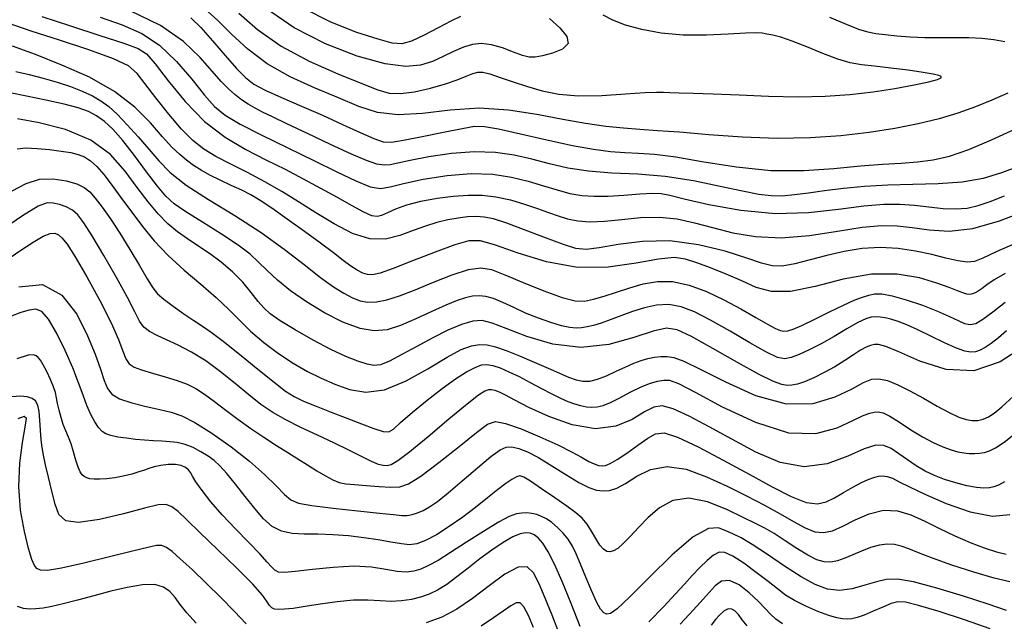
# Model space of a CAD drawing. Extents: x 354073 to 357273, y 1021789 to 1024947.
# Drawn here: x 355408 to 355778, y 1023590 to 1023816 of the extents above; entities that cross this region are included whole.
import ezdxf

# ---------------------------------------------------------------- set-up
doc = ezdxf.new("R2010")
doc.units = 0
doc.header["$LTSCALE"] = 25
doc.header["$MEASUREMENT"] = 0
doc.layers.add('INDEX', color=1, linetype='CONTINUOUS')
doc.layers.add('INTER', color=33, linetype='CONTINUOUS')

msp = doc.modelspace()

# ---------------------------------------------------------------- linework, layer by layer
at = {"layer": 'INDEX', "linetype": 'CONTINUOUS', "flags": 128}
for points, elevation in [([(355783.76, 1023760.75), (355777.44, 1023758.32), (355770.48, 1023756.26), (355762.59, 1023754.82), (355753.64, 1023754.15), (355744.13, 1023753.94), (355734.7, 1023753.75), (355725.93, 1023753.25), (355717.97, 1023752.49), (355710.93, 1023751.61), (355704.83, 1023750.74), (355699.58, 1023750.04), (355695.02, 1023749.62), (355690.87, 1023749.64), (355686.22, 1023750.2), (355680.05, 1023751.41), (355671.64, 1023753.25), (355661.64, 1023755.27), (355651.03, 1023756.91), (355640.68, 1023757.79), (355630.96, 1023758.27), (355622.16, 1023758.91), (355614.44, 1023760.12), (355607.48, 1023761.74), (355600.88, 1023763.46), (355594.23, 1023764.98), (355587.16, 1023766), (355579.32, 1023766.26), (355570.63, 1023765.58), (355562.12, 1023764.33), (355555.11, 1023762.98), (355550.52, 1023761.94), (355547.64, 1023761.32), (355545.36, 1023761.2), (355542.66, 1023761.65), (355538.77, 1023762.94), (355533.04, 1023765.35), (355525.19, 1023768.96), (355516.55, 1023773.07), (355508.83, 1023776.76), (355503.32, 1023779.36), (355499.6, 1023781.13), (355496.81, 1023782.58), (355494.23, 1023784.12), (355491.72, 1023785.83), (355489.28, 1023787.73), (355486.85, 1023789.87), (355484.11, 1023792.65), (355480.69, 1023796.51), (355476.17, 1023801.7), (355469.91, 1023807.68), (355461.22, 1023813.7), (355449.84, 1023819.16)], 2520), ([(355574.03, 1023817.03), (355570.47, 1023815.36), (355565.67, 1023812.82), (355560.41, 1023810.04), (355555.68, 1023807.82), (355552.06, 1023806.83), (355548.4, 1023807.11), (355543.12, 1023808.56), (355535.14, 1023811.11), (355525.35, 1023814.91), (355515.1, 1023820.11)], 2530), ([(355406.9, 1023796.48), (355411.85, 1023795.25), (355417.17, 1023793.93), (355422.47, 1023792.46), (355427.42, 1023790.82), (355431.87, 1023789.06), (355435.7, 1023787.27), (355438.89, 1023785.45), (355441.84, 1023783.29), (355445.03, 1023780.36), (355448.8, 1023776.41), (355452.88, 1023771.84), (355456.88, 1023767.18), (355460.62, 1023762.82), (355464.95, 1023758.49), (355470.98, 1023753.74), (355479.38, 1023748.27), (355489.2, 1023742.24), (355499.06, 1023735.94), (355507.8, 1023729.68), (355515.24, 1023723.89), (355521.37, 1023719.06), (355526.28, 1023715.51), (355530.22, 1023713.07), (355533.49, 1023711.41), (355536.39, 1023710.29), (355539.28, 1023709.72), (355542.49, 1023709.81), (355546.36, 1023710.61), (355551.12, 1023712.14), (355556.96, 1023714.37), (355563.87, 1023717.19), (355570.96, 1023719.97), (355577.12, 1023721.99), (355581.67, 1023722.66), (355585.69, 1023721.97), (355590.68, 1023720.06), (355597.6, 1023717.17), (355605.34, 1023714.04), (355612.25, 1023711.52), (355617.13, 1023710.24), (355620.67, 1023710.11), (355624, 1023710.8), (355628.02, 1023712.02), (355632.67, 1023713.54), (355637.65, 1023715.16), (355642.75, 1023716.63), (355648.06, 1023717.55), (355653.76, 1023717.48), (355659.96, 1023716.11), (355666.47, 1023713.69), (355673.04, 1023710.59), (355679.39, 1023707.21), (355685.05, 1023704), (355689.51, 1023701.44), (355692.46, 1023699.85), (355694.31, 1023699.09), (355695.64, 1023698.85), (355697.04, 1023698.94), (355699.09, 1023699.54), (355702.38, 1023700.95), (355707.22, 1023703.28), (355712.8, 1023706.05), (355718.04, 1023708.61), (355722.09, 1023710.45), (355725.12, 1023711.65), (355727.52, 1023712.4), (355729.74, 1023712.84), (355732.43, 1023712.82), (355736.26, 1023712.11), (355741.63, 1023710.59), (355747.71, 1023708.54), (355753.39, 1023706.35), (355757.82, 1023704.38), (355761.1, 1023702.8), (355763.57, 1023701.73), (355765.61, 1023701.3), (355767.72, 1023701.75), (355770.42, 1023703.33), (355774.11, 1023706.14), (355778.76, 1023709.71)], 2510), ([(355778.5, 1023642.25), (355776.29, 1023640.98), (355774.57, 1023640.31), (355772.86, 1023639.91), (355770.8, 1023639.79), (355768.04, 1023640.06), (355764.39, 1023640.76), (355760.22, 1023641.83), (355756.03, 1023643.12), (355752.22, 1023644.56), (355748.73, 1023646.22), (355745.37, 1023648.18), (355742.04, 1023650.47), (355738.82, 1023652.78), (355735.89, 1023654.72), (355733.24, 1023655.89), (355730.18, 1023655.97), (355725.85, 1023654.62), (355719.65, 1023651.84), (355711.93, 1023649), (355703.27, 1023647.81), (355694.21, 1023649.5), (355685.06, 1023653.36), (355676.06, 1023658.19), (355667.51, 1023662.91), (355659.95, 1023666.9), (355653.97, 1023669.65), (355649.87, 1023670.75), (355646.71, 1023670.29), (355643.28, 1023668.46), (355638.56, 1023665.67), (355632.39, 1023663.08), (355624.8, 1023662.07), (355616.07, 1023663.57), (355607.28, 1023666.71), (355599.74, 1023670.17), (355594.42, 1023672.87), (355590.97, 1023674.74), (355588.71, 1023675.93), (355587.05, 1023676.58), (355585.72, 1023676.83), (355584.54, 1023676.76), (355583.2, 1023676.32), (355580.84, 1023674.83), (355576.5, 1023671.43), (355569.7, 1023665.73), (355561.88, 1023659.11), (355555, 1023653.42), (355550.52, 1023650.05), (355547.98, 1023648.61), (355546.43, 1023648.25), (355545.01, 1023648.3), (355543.21, 1023648.77), (355540.59, 1023649.88), (355536.83, 1023651.74), (355532.04, 1023654.17), (355526.43, 1023656.92), (355520.28, 1023659.76), (355514.07, 1023662.62), (355508.34, 1023665.46), (355503.45, 1023668.28), (355499.02, 1023671.32), (355494.46, 1023674.88), (355489.36, 1023679.1), (355483.86, 1023683.55), (355478.28, 1023687.66), (355472.89, 1023690.98), (355467.93, 1023693.56), (355463.58, 1023695.56), (355460, 1023697.16), (355457.18, 1023698.66), (355455.04, 1023700.36), (355453.4, 1023702.65), (355451.59, 1023706.13), (355448.86, 1023711.49), (355444.73, 1023719.01), (355439.96, 1023727.31), (355435.62, 1023734.62), (355432.5, 1023739.59), (355430.22, 1023742.57), (355428.15, 1023744.35), (355425.8, 1023745.6), (355423.3, 1023746.46), (355420.92, 1023746.98), (355418.65, 1023747.03), (355415.3, 1023745.76), (355409.41, 1023742.2), (355400.14, 1023735.87)], 2500), ([(355619.05, 1023587.89), (355615.67, 1023596.5), (355612.32, 1023604.76), (355609.44, 1023611.24), (355607.05, 1023615.91), (355605.04, 1023619.1), (355603.31, 1023621.15), (355601.73, 1023622.34), (355600.19, 1023622.92), (355598.52, 1023623.08), (355596.46, 1023622.69), (355593.72, 1023621.51), (355590.11, 1023619.4), (355585.88, 1023616.56), (355581.38, 1023613.26), (355576.94, 1023609.8), (355572.73, 1023606.48), (355568.88, 1023603.63), (355565.46, 1023601.48), (355562.28, 1023599.94), (355559.06, 1023598.81), (355555.6, 1023597.97), (355551.89, 1023597.43), (355547.97, 1023597.26), (355543.81, 1023597.46), (355539.21, 1023597.74), (355533.86, 1023597.71), (355527.69, 1023597.14), (355521.33, 1023596.24), (355515.61, 1023595.32), (355511.17, 1023594.66), (355507.94, 1023594.3), (355505.68, 1023594.21), (355504.13, 1023594.39), (355503.08, 1023594.89), (355502.29, 1023595.75), (355501.41, 1023597.13), (355499.62, 1023599.57), (355495.96, 1023603.69), (355489.92, 1023609.8), (355482.73, 1023616.79), (355476.06, 1023623.22), (355471.2, 1023627.95), (355467.91, 1023631.05), (355465.57, 1023632.86), (355463.47, 1023633.69), (355460.46, 1023633.54), (355455.3, 1023632.34), (355447.35, 1023630.22), (355438.31, 1023628.05), (355430.5, 1023626.88), (355425.64, 1023627.54), (355423.1, 1023629.95), (355421.68, 1023633.82), (355420.39, 1023638.75), (355419.14, 1023643.98), (355418.07, 1023648.65), (355417.28, 1023652.18), (355416.74, 1023655.05), (355416.39, 1023658.01), (355416.16, 1023661.58), (355415.95, 1023665.34), (355415.65, 1023668.66), (355415.15, 1023671.04), (355414.32, 1023672.59), (355413.04, 1023673.56), (355411.19, 1023674.16), (355408.69, 1023674.37), (355405.45, 1023674.12)], 2490), ([(355773.11, 1023586.94), (355763.48, 1023590.35), (355753.93, 1023593.44), (355746.16, 1023595.76), (355741.33, 1023596.97), (355738.46, 1023597.14), (355736, 1023596.46), (355732.8, 1023595.13), (355729.16, 1023593.55), (355725.77, 1023592.13), (355723.13, 1023591.21), (355721.1, 1023590.74), (355719.38, 1023590.59), (355717.63, 1023590.66), (355715.46, 1023591.07), (355712.45, 1023591.99), (355708.39, 1023593.52), (355703.86, 1023595.47), (355699.64, 1023597.58), (355696.24, 1023599.67), (355693.17, 1023601.96), (355689.67, 1023604.75), (355685.25, 1023608.16), (355680.53, 1023611.6), (355676.37, 1023614.31), (355673.41, 1023615.69), (355671.24, 1023615.76), (355669.19, 1023614.69), (355666.74, 1023612.68), (355663.97, 1023610.02), (355661.09, 1023607), (355658.2, 1023603.79), (355654.86, 1023600.08), (355650.5, 1023595.39), (355644.86, 1023589.57)], 2490)]:
    msp.add_lwpolyline(points, dxfattribs=dict(at, elevation=elevation))
at = {"layer": 'INTER', "linetype": 'CONTINUOUS', "flags": 128}
for points in [[(355779.79, 1023788.33), (355773.79, 1023785.68), (355767.59, 1023783.16), (355761.05, 1023780.82), (355753.94, 1023778.67), (355746.04, 1023776.72), (355737.29, 1023774.98), (355727.63, 1023773.47), (355717.06, 1023772.24), (355705.56, 1023771.44), (355693.15, 1023771.25), (355680.07, 1023771.76), (355667.39, 1023772.66), (355656.43, 1023773.57), (355648.05, 1023774.18), (355641.44, 1023774.61), (355635.33, 1023775.08), (355628.67, 1023775.78), (355621.1, 1023776.84), (355612.46, 1023778.34), (355602.7, 1023780.24), (355592.11, 1023781.92), (355581.12, 1023782.63), (355570.17, 1023781.94), (355559.8, 1023780.69), (355550.61, 1023780.08), (355542.88, 1023781.01), (355535.78, 1023783.3), (355528.21, 1023786.49), (355519.4, 1023790.18), (355510.08, 1023794.41), (355501.35, 1023799.28), (355494.05, 1023804.78), (355488.01, 1023810.43), (355482.84, 1023815.63), (355478, 1023819.97)], [(355607.48, 1023816.39), (355611.38, 1023812.84), (355614.05, 1023809.61), (355614.57, 1023806.88), (355612.39, 1023804.79), (355608.64, 1023803.31), (355604.82, 1023802.33), (355602.07, 1023801.78), (355599.89, 1023801.76), (355597.39, 1023802.4), (355593.92, 1023803.71), (355589.83, 1023805.25), (355585.71, 1023806.45), (355582, 1023806.89), (355578.56, 1023806.54), (355575.12, 1023805.51), (355571.46, 1023803.92), (355567.56, 1023802.06), (355563.47, 1023800.23), (355559.05, 1023798.79), (355553.47, 1023798.27), (355545.72, 1023799.26), (355535.23, 1023802.17), (355523.25, 1023806.82), (355511.48, 1023812.89), (355501.14, 1023819.95)], [(355416.73, 1023817.12), (355427.45, 1023813.53), (355438.48, 1023809.96), (355447.48, 1023807.06), (355452.88, 1023805.11), (355456.08, 1023803.01), (355459.27, 1023799.27), (355464.14, 1023792.93), (355470.54, 1023785.17), (355477.87, 1023777.66), (355485.58, 1023771.72), (355493.35, 1023767.12), (355500.93, 1023763.27), (355508.11, 1023759.66), (355514.93, 1023756.14), (355521.46, 1023752.63), (355527.69, 1023749.16), (355533.25, 1023746.04), (355537.65, 1023743.67), (355540.63, 1023742.36), (355542.68, 1023742.01), (355544.5, 1023742.45), (355546.74, 1023743.48), (355549.76, 1023744.86), (355553.86, 1023746.33), (355559.18, 1023747.68), (355565.22, 1023748.8), (355571.29, 1023749.6), (355576.88, 1023750), (355582.14, 1023749.93), (355587.37, 1023749.32), (355592.79, 1023748.14), (355598.11, 1023746.61), (355602.96, 1023744.97), (355607.09, 1023743.45), (355610.75, 1023742.13), (355614.33, 1023741.06), (355618.22, 1023740.3), (355622.73, 1023739.95), (355628.15, 1023740.11), (355634.65, 1023740.77), (355641.74, 1023741.49), (355648.82, 1023741.72), (355655.46, 1023741.03), (355661.96, 1023739.6), (355668.8, 1023737.75), (355676.41, 1023735.84), (355684.96, 1023734.38), (355694.59, 1023733.93), (355705.19, 1023734.8), (355715.76, 1023736.4), (355725.06, 1023737.87), (355732.28, 1023738.55), (355738.15, 1023738.46), (355743.81, 1023737.79), (355750.25, 1023736.86), (355757.79, 1023736.44), (355766.6, 1023737.43), (355776.61, 1023740.34), (355786.79, 1023744.14)], [(355438.62, 1023816.89), (355446.87, 1023814.01), (355454.21, 1023810.74), (355460.95, 1023806.3), (355467.29, 1023800.23), (355473.02, 1023793.53), (355477.8, 1023787.55), (355481.6, 1023783.26), (355485.58, 1023779.98), (355491.18, 1023776.66), (355499.36, 1023772.5), (355509.11, 1023767.77), (355518.94, 1023762.99), (355527.57, 1023758.69), (355534.66, 1023755.27), (355540.07, 1023753.11), (355543.97, 1023752.47), (355547.64, 1023753.03), (355552.65, 1023754.33), (355560.08, 1023755.92), (355569.02, 1023757.32), (355578.1, 1023758.06), (355586.2, 1023757.81), (355593.27, 1023756.75), (355599.54, 1023755.22), (355605.24, 1023753.51), (355610.44, 1023751.89), (355615.21, 1023750.6), (355619.71, 1023749.82), (355624.31, 1023749.53), (355629.51, 1023749.62), (355635.49, 1023749.98), (355641.45, 1023750.42), (355646.3, 1023750.71), (355649.49, 1023750.63), (355652.71, 1023749.99), (355658.18, 1023748.6), (355667.44, 1023746.45), (355679.42, 1023744.3), (355692.41, 1023743.06), (355704.87, 1023743.38), (355716.11, 1023744.64), (355725.63, 1023745.95), (355733.16, 1023746.58), (355739.26, 1023746.57), (355744.73, 1023746.14), (355750.16, 1023745.52), (355755.45, 1023744.97), (355760.3, 1023744.76), (355764.57, 1023745.11), (355768.68, 1023746.06), (355773.2, 1023747.62), (355778.51, 1023749.71)], [(355472.69, 1023816.53), (355476.38, 1023812.92), (355480.81, 1023807.93), (355485.56, 1023802.41), (355489.84, 1023797.53), (355493.18, 1023794.12), (355496.41, 1023791.7), (355500.67, 1023789.43), (355506.8, 1023786.66), (355514.26, 1023783.45), (355522.17, 1023780), (355529.73, 1023776.56), (355536.34, 1023773.5), (355541.45, 1023771.22), (355544.92, 1023770.02), (355548.07, 1023769.84), (355552.61, 1023770.56), (355559.63, 1023771.96), (355567.67, 1023773.61), (355574.69, 1023775.04), (355579.33, 1023775.83), (355583.13, 1023775.8), (355588.35, 1023774.84), (355596.57, 1023772.97), (355606.51, 1023770.68), (355616.19, 1023768.59), (355624.09, 1023767.19), (355630.41, 1023766.4), (355635.81, 1023766), (355641.01, 1023765.76), (355647.03, 1023765.32), (355654.96, 1023764.29), (355665.51, 1023762.5), (355677.84, 1023760.56), (355690.73, 1023759.27), (355703.1, 1023759.21), (355714.45, 1023759.97), (355724.4, 1023760.91), (355732.71, 1023761.53), (355739.71, 1023761.95), (355745.87, 1023762.41), (355751.71, 1023763.2), (355757.89, 1023764.65), (355765.11, 1023767.11), (355773.72, 1023770.73), (355782.69, 1023774.84)], [(355490.71, 1023818.36), (355497.71, 1023812.2), (355506.62, 1023805.89), (355517.2, 1023800.26), (355527.93, 1023795.58), (355536.96, 1023791.97), (355543.03, 1023789.56), (355547.29, 1023788.29), (355551.45, 1023788.09), (355556.78, 1023788.83), (355562.75, 1023790.19), (355568.37, 1023791.8), (355572.83, 1023793.34), (355576.18, 1023794.66), (355578.65, 1023795.62), (355580.53, 1023796.14), (355582.45, 1023796.12), (355585.11, 1023795.48), (355588.99, 1023794.22), (355593.84, 1023792.56), (355599.2, 1023790.78), (355604.77, 1023789.16), (355610.97, 1023787.93), (355618.39, 1023787.32), (355627.21, 1023787.45), (355636.11, 1023787.99), (355643.35, 1023788.53), (355647.76, 1023788.71), (355650.36, 1023788.64), (355652.73, 1023788.5), (355656.26, 1023788.43), (355661.56, 1023788.33), (355669.03, 1023788.08), (355678.8, 1023787.6), (355689.89, 1023787.11), (355701.02, 1023786.87), (355711.19, 1023787.1), (355720.45, 1023787.77), (355729.14, 1023788.8), (355737.38, 1023790.07), (355744.63, 1023791.41), (355750.14, 1023792.58), (355753.38, 1023793.43), (355754.73, 1023794.02), (355754.75, 1023794.49), (355753.84, 1023794.95), (355751.72, 1023795.46), (355747.95, 1023796.09), (355742.35, 1023796.87), (355735.86, 1023797.68), (355729.73, 1023798.4), (355724.82, 1023798.98), (355720.53, 1023799.73), (355715.89, 1023801.06), (355710.25, 1023803.19), (355704.23, 1023805.66), (355698.73, 1023807.85), (355694.49, 1023809.27), (355691.41, 1023810.05), (355689.23, 1023810.49), (355687.51, 1023810.79), (355685.23, 1023810.94), (355681.23, 1023810.82), (355674.73, 1023810.4), (355666.52, 1023810.02), (355657.78, 1023810.07), (355649.53, 1023810.83), (355642.22, 1023812.19), (355636.1, 1023813.89), (355631.36, 1023815.71), (355627.68, 1023817.54)], [(355712.76, 1023816.88), (355716.67, 1023815.21), (355720.52, 1023813.58), (355724.05, 1023812.23), (355727.14, 1023811.32), (355730.19, 1023810.75), (355733.7, 1023810.31), (355738.07, 1023809.86), (355743.13, 1023809.45), (355748.62, 1023809.21), (355754.27, 1023809.18), (355759.85, 1023809.24), (355765.15, 1023809.2), (355770.01, 1023808.92), (355774.48, 1023808.4), (355778.66, 1023807.67)], [(355783.24, 1023732.04), (355775.41, 1023728.6), (355770.37, 1023726.24), (355767.21, 1023725), (355764.47, 1023724.72), (355760.96, 1023725.24), (355756.5, 1023726.29), (355751.18, 1023727.61), (355745.12, 1023728.92), (355738.56, 1023729.92), (355731.77, 1023730.32), (355725, 1023729.91), (355718.32, 1023728.83), (355711.77, 1023727.32), (355705.46, 1023725.64), (355699.71, 1023724.18), (355694.92, 1023723.31), (355691.15, 1023723.38), (355687.25, 1023724.39), (355681.73, 1023726.28), (355673.57, 1023728.84), (355663.51, 1023731.3), (355652.75, 1023732.75), (355642.42, 1023732.57), (355633.32, 1023731.38), (355626.19, 1023730.1), (355621.34, 1023729.51), (355617.44, 1023729.88), (355612.73, 1023731.34), (355606.03, 1023733.86), (355598.4, 1023736.82), (355591.47, 1023739.4), (355586.46, 1023741), (355582.9, 1023741.73), (355579.88, 1023741.9), (355576.66, 1023741.76), (355573.12, 1023741.35), (355569.3, 1023740.64), (355565.21, 1023739.63), (355560.85, 1023738.3), (355556.21, 1023736.64), (355551.27, 1023734.78), (355545.9, 1023733.45), (355539.97, 1023733.52), (355533.43, 1023735.59), (355526.56, 1023739.12), (355519.73, 1023743.28), (355513.19, 1023747.4), (355506.84, 1023751.31), (355500.46, 1023754.99), (355493.96, 1023758.41), (355487.68, 1023761.57), (355482.11, 1023764.5), (355477.53, 1023767.29), (355473.46, 1023770.48), (355469.22, 1023774.73), (355464.38, 1023780.36), (355459.52, 1023786.48), (355455.44, 1023791.87), (355452.5, 1023795.7), (355449.19, 1023798.51), (355443.57, 1023801.23), (355434.4, 1023804.53), (355423.3, 1023808.15), (355412.66, 1023811.59), (355404.34, 1023814.41)], [(355778.79, 1023720.46), (355774.69, 1023718.12), (355771.96, 1023716.24), (355770.11, 1023714.81), (355768.69, 1023713.81), (355767.53, 1023713.18), (355766.5, 1023712.82), (355765.5, 1023712.67), (355764.35, 1023712.77), (355762.87, 1023713.2), (355760.82, 1023714.02), (355757.75, 1023715.25), (355753.11, 1023716.91), (355746.54, 1023718.84), (355738.22, 1023720.29), (355728.5, 1023720.3), (355717.86, 1023718.37), (355707.32, 1023715.65), (355698.08, 1023713.7), (355690.91, 1023713.71), (355685.16, 1023715.29), (355679.75, 1023717.69), (355673.93, 1023720.22), (355668.08, 1023722.58), (355662.88, 1023724.56), (355658.66, 1023725.93), (355654.34, 1023726.46), (355648.48, 1023725.94), (355640.06, 1023724.4), (355629.61, 1023722.9), (355618.06, 1023722.76), (355606.39, 1023724.84), (355595.74, 1023728.15), (355587.27, 1023731.21), (355581.61, 1023732.82), (355577.21, 1023732.82), (355571.97, 1023731.31), (355564.49, 1023728.52), (355556.06, 1023725.24), (355548.69, 1023722.39), (355543.86, 1023720.68), (355541.03, 1023720.02), (355539.13, 1023720.1), (355537.29, 1023720.67), (355535.22, 1023721.71), (355532.82, 1023723.27), (355529.94, 1023725.39), (355526.27, 1023728.21), (355521.46, 1023731.85), (355515.4, 1023736.32), (355508.92, 1023740.98), (355503.1, 1023745.05), (355498.69, 1023747.97), (355495.19, 1023750.04), (355491.8, 1023751.78), (355487.9, 1023753.61), (355483.76, 1023755.52), (355479.85, 1023757.43), (355476.51, 1023759.28), (355473.66, 1023761.12), (355471.06, 1023763.05), (355468.49, 1023765.22), (355465.59, 1023768.03), (355462.05, 1023771.9), (355457.49, 1023777.08), (355451.57, 1023783.01), (355443.95, 1023788.94), (355434.53, 1023794.26), (355424.24, 1023798.85), (355414.27, 1023802.76), (355405.62, 1023805.97)], [(355779.24, 1023698.99), (355776.26, 1023696.38), (355773.56, 1023694.19), (355771.29, 1023692.63), (355769.38, 1023691.66), (355767.64, 1023691.11), (355765.87, 1023690.92), (355763.64, 1023691.26), (355760.44, 1023692.38), (355756, 1023694.41), (355750.91, 1023696.9), (355745.98, 1023699.3), (355741.85, 1023701.15), (355738.52, 1023702.46), (355735.84, 1023703.33), (355733.64, 1023703.87), (355731.79, 1023704.14), (355730.13, 1023704.21), (355728.46, 1023704.05), (355726.37, 1023703.44), (355723.42, 1023702.05), (355719.31, 1023699.73), (355714.49, 1023696.88), (355709.59, 1023694.07), (355705.14, 1023691.76), (355701.35, 1023690.03), (355698.3, 1023688.9), (355695.91, 1023688.44), (355693.22, 1023688.97), (355689.1, 1023690.93), (355682.84, 1023694.48), (355675.38, 1023698.84), (355668.09, 1023703), (355662.01, 1023706.1), (355656.94, 1023708.02), (355652.34, 1023708.83), (355647.76, 1023708.61), (355643.19, 1023707.63), (355638.69, 1023706.21), (355634.36, 1023704.64), (355630.35, 1023703.13), (355626.87, 1023701.85), (355624.02, 1023700.96), (355621.66, 1023700.4), (355619.57, 1023700.09), (355617.51, 1023699.99), (355615.12, 1023700.19), (355612.02, 1023700.86), (355607.97, 1023702.06), (355603.32, 1023703.71), (355598.53, 1023705.65), (355594.04, 1023707.71), (355589.99, 1023709.62), (355586.5, 1023711.09), (355583.59, 1023711.9), (355581.06, 1023712.14), (355578.62, 1023711.95), (355575.99, 1023711.41), (355572.78, 1023710.38), (355568.59, 1023708.66), (355563.22, 1023706.18), (355557.27, 1023703.41), (355551.51, 1023700.95), (355546.47, 1023699.36), (355541.66, 1023698.92), (355536.29, 1023699.85), (355529.87, 1023702.27), (355522.9, 1023705.77), (355516.13, 1023709.84), (355510.21, 1023714.01), (355505.27, 1023718), (355501.32, 1023721.6), (355498.18, 1023724.71), (355494.93, 1023727.72), (355490.48, 1023731.16), (355484.16, 1023735.34), (355477.09, 1023739.75), (355470.83, 1023743.68), (355466.48, 1023746.7), (355463.31, 1023749.58), (355460.12, 1023753.37), (355456.06, 1023758.74), (355451.49, 1023764.87), (355447.1, 1023770.51), (355443.4, 1023774.73), (355440.23, 1023777.67), (355437.28, 1023779.74), (355434.16, 1023781.35), (355430.29, 1023782.72), (355425.06, 1023784.1), (355418.2, 1023785.61), (355410.92, 1023787.11), (355404.79, 1023788.36)], [(355785.76, 1023693.07), (355776.94, 1023687.3), (355767.03, 1023683.9), (355756.56, 1023684.47), (355746.71, 1023687.57), (355738.85, 1023691.02), (355733.92, 1023693.07), (355731.22, 1023693.82), (355729.64, 1023693.82), (355728.2, 1023693.5), (355726.55, 1023692.83), (355724.46, 1023691.66), (355721.76, 1023689.91), (355718.51, 1023687.77), (355714.81, 1023685.48), (355710.8, 1023683.26), (355706.86, 1023681.32), (355703.39, 1023679.84), (355700.71, 1023678.93), (355698.61, 1023678.52), (355696.79, 1023678.47), (355694.82, 1023678.76), (355691.71, 1023679.92), (355686.35, 1023682.59), (355678.19, 1023687.09), (355668.94, 1023692.3), (355660.86, 1023696.79), (355655.49, 1023699.38), (355651.43, 1023700.01), (355646.53, 1023698.88), (355639.16, 1023696.4), (355629.77, 1023693.85), (355619.3, 1023692.71), (355608.72, 1023693.97), (355599.02, 1023696.78), (355591.21, 1023699.78), (355585.92, 1023701.87), (355582.2, 1023702.81), (355578.73, 1023702.63), (355574.44, 1023701.37), (355569.32, 1023699.21), (355563.62, 1023696.37), (355557.65, 1023693.13), (355552, 1023690), (355547.33, 1023687.55), (355544.04, 1023686.22), (355541.52, 1023685.92), (355538.91, 1023686.4), (355535.45, 1023687.5), (355530.94, 1023689.3), (355525.29, 1023691.96), (355518.62, 1023695.48), (355511.89, 1023699.32), (355506.26, 1023702.76), (355502.54, 1023705.35), (355500.12, 1023707.54), (355498.01, 1023710.04), (355495.41, 1023713.35), (355492.18, 1023717.2), (355488.39, 1023721.12), (355484.14, 1023724.74), (355479.69, 1023727.99), (355475.35, 1023730.88), (355471.37, 1023733.51), (355467.66, 1023736.15), (355464.06, 1023739.19), (355460.41, 1023742.91), (355456.6, 1023747.44), (355452.54, 1023752.83), (355448.03, 1023758.98), (355442.44, 1023765.2), (355435.04, 1023770.61), (355425.56, 1023774.56), (355415.69, 1023777.14), (355407.58, 1023778.64)], [(355407.36, 1023767.4), (355410.64, 1023767.72), (355414.89, 1023767.54), (355419.58, 1023767.08), (355423.99, 1023766.5), (355427.53, 1023765.94), (355430.34, 1023765.27), (355432.73, 1023764.32), (355434.97, 1023762.88), (355437.32, 1023760.75), (355439.98, 1023757.7), (355443.13, 1023753.61), (355446.68, 1023748.75), (355450.49, 1023743.49), (355454.5, 1023738.14), (355458.94, 1023732.74), (355464.13, 1023727.28), (355470.19, 1023721.79), (355476.5, 1023716.45), (355482.25, 1023711.49), (355486.89, 1023707.04), (355490.94, 1023702.92), (355495.17, 1023698.84), (355500.14, 1023694.62), (355505.63, 1023690.48), (355511.2, 1023686.76), (355516.51, 1023683.69), (355521.67, 1023681.14), (355526.87, 1023678.89), (355532.36, 1023676.92), (355538.45, 1023675.93), (355545.49, 1023676.83), (355553.59, 1023680.12), (355561.83, 1023684.69), (355569.03, 1023689.02), (355574.35, 1023691.89), (355578.16, 1023693.38), (355581.17, 1023693.88), (355584.02, 1023693.72), (355587.23, 1023692.95), (355591.22, 1023691.53), (355596.26, 1023689.51), (355601.77, 1023687.19), (355606.96, 1023684.92), (355611.23, 1023683.01), (355614.66, 1023681.54), (355617.52, 1023680.53), (355620.07, 1023680.01), (355622.62, 1023680.05), (355625.5, 1023680.73), (355628.92, 1023682.06), (355632.6, 1023683.74), (355636.14, 1023685.41), (355639.25, 1023686.78), (355641.98, 1023687.81), (355644.5, 1023688.56), (355646.96, 1023689.05), (355649.37, 1023689.29), (355651.73, 1023689.28), (355654.26, 1023688.9), (355658, 1023687.58), (355664.2, 1023684.61), (355673.61, 1023679.75), (355684.96, 1023674.67), (355696.46, 1023671.47), (355706.61, 1023671.64), (355714.94, 1023674.11), (355721.27, 1023677.2), (355725.58, 1023679.48), (355728.63, 1023680.73), (355731.36, 1023680.97), (355734.57, 1023680.26), (355738.43, 1023678.71), (355742.96, 1023676.44), (355748.05, 1023673.62), (355753.21, 1023670.7), (355757.8, 1023668.21), (355761.38, 1023666.54), (355764.13, 1023665.61), (355766.39, 1023665.26), (355768.47, 1023665.31), (355770.47, 1023665.75), (355772.47, 1023666.61), (355774.63, 1023667.99), (355777.55, 1023670.38), (355781.92, 1023674.39)], [(355405.57, 1023751.59), (355410.75, 1023754.37), (355415.83, 1023755.9), (355420.99, 1023756.11), (355425.83, 1023755.38), (355429.81, 1023754.18), (355432.6, 1023752.85), (355434.69, 1023751.19), (355436.76, 1023748.81), (355439.37, 1023745.41), (355442.51, 1023741), (355446.04, 1023735.64), (355449.79, 1023729.53), (355453.35, 1023723.49), (355456.28, 1023718.48), (355458.36, 1023715.15), (355460.18, 1023712.91), (355462.53, 1023710.83), (355465.98, 1023708.23), (355470, 1023705.39), (355473.84, 1023702.79), (355477.04, 1023700.69), (355480.34, 1023698.44), (355484.79, 1023695.11), (355491, 1023690.17), (355497.9, 1023684.58), (355503.99, 1023679.65), (355508.24, 1023676.34), (355511.48, 1023674.23), (355515, 1023672.53), (355519.78, 1023670.59), (355525.45, 1023668.43), (355531.35, 1023666.18), (355536.85, 1023664.02), (355541.51, 1023662.24), (355544.95, 1023661.14), (355547.08, 1023661.01), (355548.86, 1023662.06), (355551.52, 1023664.5), (355555.95, 1023668.33), (355561.5, 1023672.89), (355567.2, 1023677.3), (355572.21, 1023680.87), (355576.35, 1023683.49), (355579.58, 1023685.23), (355581.99, 1023686.15), (355584.01, 1023686.35), (355586.18, 1023685.93), (355588.92, 1023684.99), (355592.24, 1023683.58), (355596.07, 1023681.74), (355600.26, 1023679.56), (355604.5, 1023677.29), (355608.39, 1023675.23), (355611.67, 1023673.6), (355614.44, 1023672.38), (355616.89, 1023671.48), (355619.18, 1023670.84), (355621.36, 1023670.44), (355623.43, 1023670.27), (355625.43, 1023670.38), (355627.64, 1023670.9), (355630.4, 1023672.02), (355633.9, 1023673.81), (355637.82, 1023675.9), (355641.69, 1023677.83), (355645.13, 1023679.21), (355648.05, 1023680.06), (355650.46, 1023680.46), (355652.62, 1023680.36), (355655.98, 1023679.12), (355662.24, 1023675.9), (355672.45, 1023670.44), (355684.92, 1023664.57), (355697.3, 1023660.64), (355707.65, 1023660.33), (355715.68, 1023662.47), (355721.53, 1023665.22), (355725.42, 1023667.08), (355727.89, 1023668.04), (355729.59, 1023668.44), (355731.1, 1023668.53), (355732.92, 1023668.09), (355735.48, 1023666.83), (355739.08, 1023664.57), (355743.34, 1023661.79), (355747.72, 1023659.08), (355751.76, 1023656.94), (355755.35, 1023655.37), (355758.44, 1023654.27), (355761.03, 1023653.53), (355763.26, 1023653.08), (355765.27, 1023652.86), (355767.22, 1023652.82), (355769.12, 1023652.97), (355770.98, 1023653.28), (355772.87, 1023653.84), (355775.17, 1023654.99), (355778.36, 1023657.12), (355782.72, 1023660.53)], [(355402.26, 1023724.82), (355408.46, 1023728.97), (355413.43, 1023732.28), (355417.18, 1023734.52), (355419.77, 1023735.55), (355421.53, 1023735.62), (355422.88, 1023735.05), (355424.24, 1023733.94), (355426.15, 1023731.53), (355429.16, 1023726.82), (355433.56, 1023719.3), (355438.46, 1023710.39), (355442.73, 1023702.01), (355445.51, 1023695.69), (355447.15, 1023691.33), (355448.28, 1023688.45), (355449.52, 1023686.58), (355451.35, 1023685.31), (355454.19, 1023684.24), (355458.29, 1023683.03), (355463.03, 1023681.7), (355467.58, 1023680.33), (355471.33, 1023678.92), (355474.59, 1023677.29), (355477.87, 1023675.19), (355481.61, 1023672.43), (355485.81, 1023669.19), (355490.4, 1023665.73), (355495.26, 1023662.27), (355500.17, 1023658.96), (355504.84, 1023655.92), (355509.09, 1023653.23), (355512.96, 1023650.82), (355516.59, 1023648.56), (355520.07, 1023646.37), (355523.29, 1023644.42), (355526.1, 1023642.91), (355528.48, 1023641.98), (355530.96, 1023641.48), (355534.21, 1023641.15), (355538.61, 1023640.8), (355543.48, 1023640.47), (355547.88, 1023640.25), (355551.23, 1023640.35), (355554.54, 1023641.44), (355559.17, 1023644.35), (355565.97, 1023649.46), (355573.57, 1023655.49), (355580.07, 1023660.75), (355584.2, 1023663.89), (355587.2, 1023664.92), (355590.97, 1023664.18), (355596.84, 1023662.07), (355603.87, 1023659.18), (355610.58, 1023656.15), (355615.79, 1023653.52), (355619.57, 1023651.42), (355622.3, 1023649.88), (355624.34, 1023648.91), (355625.91, 1023648.4), (355627.25, 1023648.24), (355628.59, 1023648.38), (355630.35, 1023649.05), (355632.95, 1023650.55), (355636.62, 1023653.02), (355640.73, 1023655.93), (355644.46, 1023658.57), (355647.37, 1023660.3), (355650.58, 1023660.61), (355655.57, 1023659.04), (355663.34, 1023655.39), (355672.85, 1023650.4), (355682.56, 1023645.11), (355691.17, 1023640.39), (355698.35, 1023636.73), (355704.02, 1023634.5), (355708.24, 1023633.91), (355711.55, 1023634.64), (355714.66, 1023636.2), (355718.07, 1023638.15), (355721.57, 1023640.16), (355724.76, 1023641.9), (355727.34, 1023643.13), (355729.4, 1023643.89), (355731.14, 1023644.31), (355732.74, 1023644.44), (355734.43, 1023644.22), (355736.41, 1023643.53), (355738.99, 1023642.25), (355742.8, 1023640.28), (355748.56, 1023637.53), (355756.58, 1023634.12), (355765.61, 1023630.99), (355774.01, 1023629.32), (355780.55, 1023629.96)], [(355407.97, 1023715.53), (355416.96, 1023716.34), (355424.25, 1023712.37), (355429.81, 1023705.17), (355433.89, 1023697.1), (355436.75, 1023690.13), (355438.72, 1023684.57), (355440.11, 1023680.34), (355441.31, 1023677.29), (355443, 1023675.1), (355445.91, 1023673.39), (355450.47, 1023671.86), (355455.88, 1023670.5), (355461.07, 1023669.36), (355465.3, 1023668.39), (355469.29, 1023667.02), (355474.14, 1023664.54), (355480.56, 1023660.49), (355487.79, 1023655.38), (355494.69, 1023649.98), (355500.35, 1023644.95), (355504.7, 1023640.67), (355507.87, 1023637.42), (355510.26, 1023635.38), (355513.17, 1023634.16), (355518.17, 1023633.26), (355526.15, 1023632.29), (355535.41, 1023631.31), (355543.58, 1023630.45), (355548.91, 1023629.87), (355551.98, 1023629.58), (355553.97, 1023629.59), (355555.89, 1023629.91), (355557.92, 1023630.54), (355560.07, 1023631.48), (355562.41, 1023632.8), (355565.36, 1023634.85), (355569.39, 1023638.06), (355574.73, 1023642.58), (355580.48, 1023647.51), (355585.48, 1023651.69), (355588.91, 1023654.22), (355591.26, 1023655.29), (355593.36, 1023655.36), (355595.93, 1023654.79), (355599.23, 1023653.51), (355603.4, 1023651.34), (355608.42, 1023648.28), (355613.71, 1023644.91), (355618.51, 1023641.98), (355622.26, 1023640.08), (355625.18, 1023639.1), (355627.65, 1023638.8), (355630.08, 1023639), (355632.78, 1023639.86), (355636.1, 1023641.63), (355640.31, 1023644.29), (355645.5, 1023646.84), (355651.69, 1023648.02), (355658.84, 1023646.94), (355666.54, 1023644.14), (355674.27, 1023640.54), (355681.59, 1023636.9), (355688.29, 1023633.43), (355694.23, 1023630.18), (355699.29, 1023627.24), (355703.58, 1023624.9), (355707.27, 1023623.44), (355710.56, 1023623.11), (355713.88, 1023623.85), (355717.73, 1023625.53), (355722.45, 1023627.89), (355727.73, 1023630.2), (355733.12, 1023631.56), (355738.28, 1023631.35), (355743.35, 1023629.82), (355748.59, 1023627.46), (355754.17, 1023624.73), (355759.93, 1023621.94), (355765.59, 1023619.41), (355770.87, 1023617.38), (355775.5, 1023615.9), (355779.16, 1023614.97)], [(355780.51, 1023604.58), (355774.65, 1023605.99), (355767.02, 1023608.24), (355758.79, 1023610.9), (355751.47, 1023613.46), (355746.19, 1023615.48), (355742.55, 1023616.97), (355739.76, 1023618.01), (355737.15, 1023618.65), (355734.44, 1023618.83), (355731.5, 1023618.46), (355728.22, 1023617.5), (355724.81, 1023616.16), (355721.51, 1023614.73), (355718.53, 1023613.46), (355715.82, 1023612.52), (355713.27, 1023612.02), (355710.75, 1023612.12), (355707.96, 1023612.94), (355704.59, 1023614.61), (355700.46, 1023617.15), (355696.04, 1023620.06), (355691.93, 1023622.73), (355688.47, 1023624.74), (355684.94, 1023626.54), (355680.36, 1023628.79), (355674.11, 1023631.82), (355666.92, 1023634.68), (355659.89, 1023636.1), (355653.88, 1023635.18), (355648.87, 1023632.45), (355644.63, 1023628.82), (355640.94, 1023625.09), (355637.79, 1023621.7), (355635.2, 1023618.98), (355633.18, 1023617.19), (355631.58, 1023616.22), (355630.23, 1023615.89), (355629, 1023616.07), (355627.77, 1023616.87), (355626.44, 1023618.45), (355624.95, 1023620.86), (355623.33, 1023623.66), (355621.61, 1023626.33), (355619.78, 1023628.5), (355617.43, 1023630.55), (355614.07, 1023633.01), (355609.48, 1023636.22), (355604.54, 1023639.61), (355600.38, 1023642.4), (355597.81, 1023643.98), (355596.33, 1023644.45), (355595.09, 1023644.09), (355593.4, 1023643.12), (355591.05, 1023641.52), (355587.97, 1023639.2), (355584.16, 1023636.14), (355579.73, 1023632.6), (355574.88, 1023628.9), (355569.83, 1023625.38), (355565, 1023622.34), (355560.86, 1023620.11), (355557.67, 1023618.91), (355554.9, 1023618.59), (355551.82, 1023618.88), (355547.86, 1023619.54), (355543.07, 1023620.38), (355537.68, 1023621.21), (355531.9, 1023621.88), (355526.05, 1023622.33), (355520.43, 1023622.54), (355515.3, 1023622.56), (355510.73, 1023622.76), (355506.74, 1023623.61), (355503.28, 1023625.48), (355500.06, 1023628.36), (355496.73, 1023632.17), (355493.09, 1023636.73), (355489.43, 1023641.38), (355486.17, 1023645.4), (355483.61, 1023648.24), (355481.42, 1023650.22), (355479.17, 1023651.85), (355476.49, 1023653.51), (355473.52, 1023655.08), (355470.5, 1023656.3), (355467.6, 1023656.99), (355464.74, 1023657.3), (355461.78, 1023657.45), (355458.62, 1023657.62), (355455.29, 1023657.86), (355451.87, 1023658.17), (355448.45, 1023658.57), (355445.29, 1023659.04), (355442.66, 1023659.59), (355440.74, 1023660.22), (355439.3, 1023661.15), (355438.01, 1023662.59), (355436.61, 1023664.72), (355435.11, 1023667.51), (355433.62, 1023670.86), (355432.17, 1023674.75), (355430.5, 1023679.37), (355428.32, 1023684.99), (355425.44, 1023691.61), (355422.24, 1023698.17), (355419.2, 1023703.35), (355416.67, 1023706.17), (355414.38, 1023707.06), (355411.89, 1023706.74), (355408.83, 1023705.83), (355404.93, 1023704.29)], [(355779.32, 1023593.88), (355772.42, 1023596.18), (355763.17, 1023599.18), (355753.16, 1023602.24), (355744.39, 1023604.6), (355738.31, 1023605.65), (355734.1, 1023605.56), (355730.38, 1023604.65), (355726.08, 1023603.31), (355721.32, 1023602.04), (355716.56, 1023601.42), (355712.05, 1023601.89), (355707.43, 1023603.58), (355702.14, 1023606.51), (355695.89, 1023610.56), (355689.42, 1023614.93), (355683.72, 1023618.7), (355679.51, 1023621.17), (355676.43, 1023622.69), (355673.82, 1023623.85), (355671.03, 1023624.88), (355667.22, 1023624.62), (355661.55, 1023621.51), (355653.63, 1023614.73), (355644.98, 1023606.27), (355637.58, 1023598.83), (355632.91, 1023594.47), (355630.41, 1023592.74), (355629.06, 1023592.53), (355627.94, 1023593), (355626.71, 1023594.36), (355625.19, 1023597.07), (355623.26, 1023601.34), (355621.16, 1023606.41), (355619.19, 1023611.25), (355617.59, 1023615.1), (355616.15, 1023618.09), (355614.58, 1023620.61), (355612.66, 1023622.96), (355610.53, 1023625.1), (355608.38, 1023626.9), (355606.39, 1023628.26), (355604.52, 1023629.23), (355602.69, 1023629.9), (355600.86, 1023630.32), (355598.99, 1023630.52), (355597.1, 1023630.49), (355595.08, 1023630.16), (355592.39, 1023629.15), (355588.39, 1023627.04), (355582.73, 1023623.58), (355576.3, 1023619.47), (355570.29, 1023615.61), (355565.62, 1023612.7), (355562.08, 1023610.71), (355559.2, 1023609.41), (355556.53, 1023608.62), (355553.67, 1023608.32), (355550.25, 1023608.56), (355545.93, 1023609.29), (355540.54, 1023610.09), (355533.91, 1023610.46), (355526.15, 1023610.07), (355518.37, 1023609.24), (355511.94, 1023608.47), (355507.84, 1023608.14), (355505.58, 1023608.32), (355504.27, 1023608.97), (355503.09, 1023610.12), (355501.41, 1023612.06), (355498.64, 1023615.1), (355494.45, 1023619.43), (355489.43, 1023624.56), (355484.44, 1023629.85), (355480.19, 1023634.73), (355476.89, 1023638.91), (355474.6, 1023642.16), (355473.3, 1023644.34), (355472.56, 1023645.74), (355471.85, 1023646.73), (355470.73, 1023647.6), (355469.08, 1023648.29), (355466.88, 1023648.68), (355464.18, 1023648.67), (355461.35, 1023648.35), (355458.84, 1023647.85), (355456.91, 1023647.28), (355455.21, 1023646.65), (355453.19, 1023645.94), (355450.47, 1023645.15), (355447.3, 1023644.38), (355444.06, 1023643.75), (355441.07, 1023643.34), (355438.48, 1023643.16), (355436.36, 1023643.18), (355434.74, 1023643.36), (355433.53, 1023643.7), (355432.59, 1023644.19), (355431.78, 1023644.85), (355431.03, 1023645.92), (355430.27, 1023647.7), (355429.46, 1023650.33), (355428.59, 1023653.43), (355427.65, 1023656.46), (355426.68, 1023659.05), (355425.69, 1023661.37), (355424.75, 1023663.75), (355423.88, 1023666.41), (355423.15, 1023669.15), (355422.59, 1023671.66), (355422.19, 1023673.76), (355421.77, 1023675.72), (355421.07, 1023677.96), (355419.94, 1023680.71), (355418.56, 1023683.61), (355417.23, 1023686.13), (355416.16, 1023687.87), (355415.3, 1023688.95), (355414.52, 1023689.61), (355413.55, 1023689.98), (355411.5, 1023689.75), (355407.31, 1023688.49)], [(355493.45, 1023588.88), (355489.08, 1023593.48), (355483.95, 1023598.69), (355478.44, 1023604.11), (355473.14, 1023609.2), (355468.72, 1023613.33), (355465.65, 1023616.07), (355463.54, 1023617.59), (355461.82, 1023618.23), (355459.8, 1023618.23), (355456.49, 1023617.58), (355450.77, 1023616.15), (355442.15, 1023613.98), (355432.45, 1023611.62), (355424.07, 1023609.75), (355418.83, 1023608.91), (355416.14, 1023608.97), (355414.84, 1023609.64), (355413.89, 1023610.81), (355412.92, 1023613.05), (355411.7, 1023617.11), (355410.13, 1023623.48), (355408.69, 1023631.54), (355407.97, 1023640.41), (355408.36, 1023649.2), (355409.41, 1023656.98), (355410.45, 1023662.81), (355410.85, 1023665.99), (355410.08, 1023666.82), (355407.65, 1023665.84)], [(355611.35, 1023584.59), (355608.51, 1023592.04), (355605.89, 1023598.52), (355603.58, 1023603.9), (355601.53, 1023607.98), (355599.14, 1023610.28), (355595.7, 1023610.19), (355590.74, 1023607.47), (355584.78, 1023603.09), (355578.57, 1023598.37), (355572.69, 1023594.38), (355567, 1023591.35), (355561.17, 1023589.25)], [(355695.09, 1023588.84), (355692.57, 1023590.63), (355690.56, 1023592.48), (355688.55, 1023594.61), (355686.02, 1023597.26), (355682.62, 1023600.47), (355678.78, 1023603.45), (355675.14, 1023605.16), (355672.16, 1023604.89), (355669.73, 1023603.13), (355667.54, 1023600.67), (355665.33, 1023598.12), (355662.89, 1023595.43), (355660.05, 1023592.37), (355656.66, 1023588.77)], [(355474.65, 1023589.1), (355471.2, 1023593.03), (355468.73, 1023596.13), (355466.77, 1023598.7), (355464.84, 1023600.95), (355462.44, 1023602.68), (355459.1, 1023603.58), (355454.47, 1023603.47), (355448.81, 1023602.55), (355442.57, 1023601.1), (355436.16, 1023599.42), (355430.06, 1023597.74), (355424.72, 1023596.32), (355420.49, 1023595.32), (355417.18, 1023594.72), (355414.47, 1023594.42), (355412.08, 1023594.37), (355409.82, 1023594.64), (355407.51, 1023595.35)], [(355601.44, 1023587.52), (355599.62, 1023591.95), (355597.92, 1023595.21), (355596.46, 1023596.74), (355594.93, 1023596.75), (355592.94, 1023595.6), (355590.15, 1023593.65), (355586.46, 1023591.06), (355581.85, 1023587.98)], [(355681.8, 1023588.07), (355679.96, 1023590.38), (355678.5, 1023592.3), (355677.22, 1023593.67), (355675.99, 1023594.41), (355674.67, 1023594.42), (355673.18, 1023593.67), (355671.57, 1023592.28), (355669.96, 1023590.46), (355668.34, 1023588.31)]]:
    msp.add_lwpolyline(points, dxfattribs=at)

doc.saveas('drawing.dxf')
